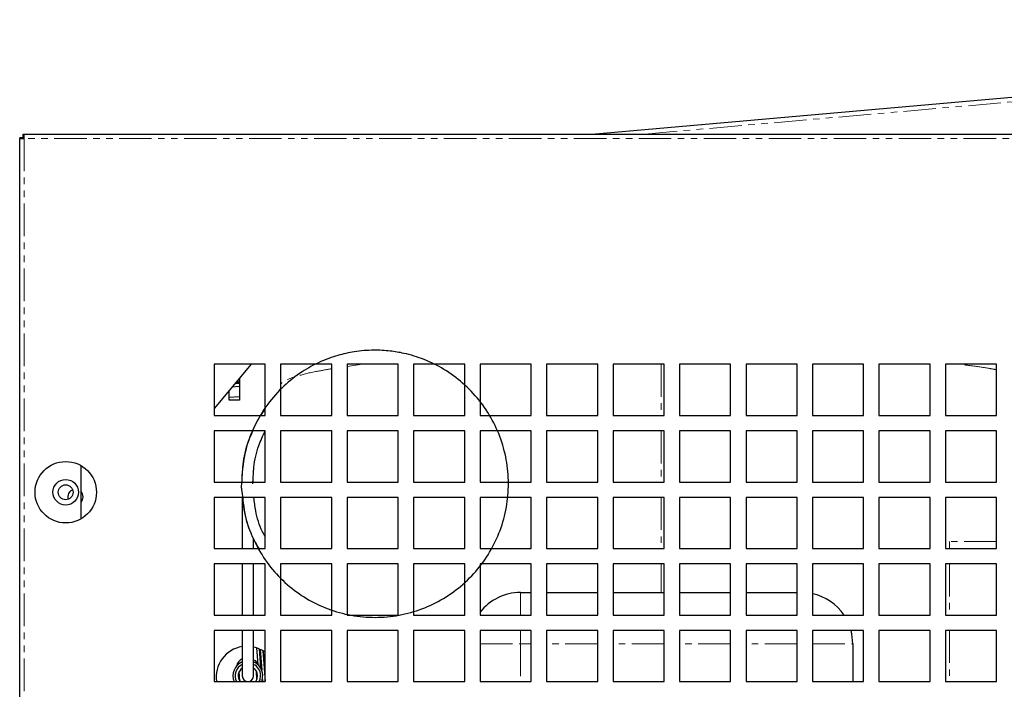
# Model space of a CAD drawing. Units: millimetres. Extents: x 10178 to 17564, y 771 to 4152.
# Drawn here: x 12536 to 12728, y 1671 to 1801 of the extents above; entities that cross this region are included whole.
import ezdxf

# ---------------------------------------------------------------- set-up
doc = ezdxf.new("R2010")
doc.units = ezdxf.units.MM
doc.linetypes.add('PHANTOM', pattern=[12.7, 6.35, -1.27, 1.27, -1.27, 1.27, -1.27])

msp = doc.modelspace()

# ---------------------------------------------------------------- linework, layer by layer
at = {"color": 7, "linetype": 'Continuous', "lineweight": 25}
for p, q in [((12647.85, 1779.02), (12903.16, 1801.36)), ((12536.67, 1778.32), (12536.67, 1779.02)), ((12536.67, 1779.02), (12536.87, 1779.02)), ((12536.87, 1778.12), (12536.87, 1779.02)), ((12536.87, 1779.02), (12930.07, 1779.02)), ((12535.97, 1778.32), (12535.97, 1778.12)), ((12535.97, 1778.32), (12536.57, 1778.32)), ((12535.97, 1602.83), (12535.97, 1778.12)), ((12535.97, 1778.12), (12536.87, 1778.12)), ((12536.57, 1778.32), (12536.57, 1778.12)), ((12536.67, 1778.32), (12536.57, 1778.32)), ((12536.67, 1778.12), (12536.67, 1778.32)), ((12581.21, 1734.02), (12573.97, 1725.39)), ((12583.97, 1734.02), (12573.97, 1734.02)), ((12573.97, 1734.02), (12573.97, 1724.02)), ((12583.97, 1724.02), (12583.97, 1734.02)), ((12596.97, 1734.02), (12586.97, 1734.02)), ((12586.97, 1734.02), (12586.97, 1724.02)), ((12596.97, 1724.02), (12596.97, 1734.02)), ((12609.97, 1734.02), (12599.97, 1734.02)), ((12599.97, 1734.02), (12599.97, 1724.02)), ((12609.97, 1724.02), (12609.97, 1734.02)), ((12622.97, 1734.02), (12612.97, 1734.02)), ((12612.97, 1734.02), (12612.97, 1724.02)), ((12622.97, 1724.02), (12622.97, 1734.02)), ((12635.97, 1734.02), (12625.97, 1734.02)), ((12625.97, 1734.02), (12625.97, 1724.02)), ((12635.97, 1724.02), (12635.97, 1734.02)), ((12648.97, 1734.02), (12638.97, 1734.02)), ((12638.97, 1734.02), (12638.97, 1724.02)), ((12648.97, 1724.02), (12648.97, 1734.02)), ((12661.97, 1734.02), (12651.97, 1734.02)), ((12651.97, 1734.02), (12651.97, 1724.02)), ((12661.97, 1724.02), (12661.97, 1734.02)), ((12674.97, 1734.02), (12664.97, 1734.02)), ((12664.97, 1734.02), (12664.97, 1724.02)), ((12674.97, 1724.02), (12674.97, 1734.02)), ((12687.97, 1734.02), (12677.97, 1734.02)), ((12677.97, 1734.02), (12677.97, 1724.02)), ((12687.97, 1724.02), (12687.97, 1734.02)), ((12700.97, 1734.02), (12690.97, 1734.02)), ((12690.97, 1734.02), (12690.97, 1724.02)), ((12700.97, 1724.02), (12700.97, 1734.02)), ((12713.97, 1734.02), (12703.97, 1734.02)), ((12703.97, 1734.02), (12703.97, 1724.02)), ((12713.97, 1724.02), (12713.97, 1734.02)), ((12726.97, 1734.02), (12716.97, 1734.02)), ((12716.97, 1734.02), (12716.97, 1724.02)), ((12726.97, 1724.02), (12726.97, 1734.02)), ((12578.72, 1730.35), (12578.67, 1730.99)), ((12578.93, 1731.3), (12578.93, 1727.02)), ((12576.93, 1727.02), (12576.93, 1728.92)), ((12578.93, 1729.67), (12577.47, 1729.56)), ((12578.93, 1730.27), (12578.01, 1730.2)), ((12578.93, 1730.37), (12578.72, 1730.35)), ((12578.72, 1730.35), (12578.72, 1730.25)), ((12578.93, 1727.66), (12576.93, 1727.52)), ((12578.93, 1727.66), (12576.93, 1727.52)), ((12578.93, 1727.02), (12576.93, 1727.02)), ((12583.97, 1725.36), (12583.03, 1724.02)), ((12573.97, 1724.02), (12583.97, 1724.02)), ((12586.97, 1724.02), (12596.97, 1724.02)), ((12599.97, 1724.02), (12609.97, 1724.02)), ((12612.97, 1724.02), (12622.97, 1724.02)), ((12625.97, 1724.02), (12635.97, 1724.02)), ((12638.97, 1724.02), (12648.97, 1724.02)), ((12651.97, 1724.02), (12661.97, 1724.02)), ((12664.97, 1724.02), (12674.97, 1724.02)), ((12677.97, 1724.02), (12687.97, 1724.02)), ((12690.97, 1724.02), (12700.97, 1724.02)), ((12703.97, 1724.02), (12713.97, 1724.02)), ((12716.97, 1724.02), (12726.97, 1724.02)), ((12583.97, 1721.02), (12573.97, 1721.02)), ((12573.97, 1721.02), (12573.97, 1711.02)), ((12583.97, 1711.02), (12583.97, 1721.02)), ((12596.97, 1721.02), (12586.97, 1721.02)), ((12586.97, 1721.02), (12586.97, 1711.02)), ((12596.97, 1711.02), (12596.97, 1721.02)), ((12609.97, 1721.02), (12599.97, 1721.02)), ((12599.97, 1721.02), (12599.97, 1711.02)), ((12609.97, 1711.02), (12609.97, 1721.02)), ((12622.97, 1721.02), (12612.97, 1721.02)), ((12612.97, 1721.02), (12612.97, 1711.02)), ((12622.97, 1711.02), (12622.97, 1721.02)), ((12635.97, 1721.02), (12625.97, 1721.02)), ((12625.97, 1721.02), (12625.97, 1711.02)), ((12635.97, 1711.02), (12635.97, 1721.02)), ((12648.97, 1721.02), (12638.97, 1721.02)), ((12638.97, 1721.02), (12638.97, 1711.02)), ((12648.97, 1711.02), (12648.97, 1721.02)), ((12661.97, 1721.02), (12651.97, 1721.02)), ((12651.97, 1721.02), (12651.97, 1711.02)), ((12661.97, 1711.02), (12661.97, 1721.02)), ((12674.97, 1721.02), (12664.97, 1721.02)), ((12664.97, 1721.02), (12664.97, 1711.02)), ((12674.97, 1711.02), (12674.97, 1721.02)), ((12687.97, 1721.02), (12677.97, 1721.02)), ((12677.97, 1721.02), (12677.97, 1711.02)), ((12687.97, 1711.02), (12687.97, 1721.02)), ((12700.97, 1721.02), (12690.97, 1721.02)), ((12690.97, 1721.02), (12690.97, 1711.02)), ((12700.97, 1711.02), (12700.97, 1721.02)), ((12713.97, 1721.02), (12703.97, 1721.02)), ((12703.97, 1721.02), (12703.97, 1711.02)), ((12713.97, 1711.02), (12713.97, 1721.02)), ((12726.97, 1721.02), (12716.97, 1721.02)), ((12716.97, 1721.02), (12716.97, 1711.02)), ((12726.97, 1711.02), (12726.97, 1721.02)), ((12547.97, 1703.82), (12547.97, 1714.22)), ((12581.53, 1710.68), (12581.64, 1711.83)), ((12573.97, 1711.02), (12583.97, 1711.02)), ((12586.97, 1711.02), (12596.97, 1711.02)), ((12599.97, 1711.02), (12609.97, 1711.02)), ((12612.97, 1711.02), (12622.97, 1711.02)), ((12625.97, 1711.02), (12635.97, 1711.02)), ((12638.97, 1711.02), (12648.97, 1711.02)), ((12651.97, 1711.02), (12661.97, 1711.02)), ((12664.97, 1711.02), (12674.97, 1711.02)), ((12677.97, 1711.02), (12687.97, 1711.02)), ((12690.97, 1711.02), (12700.97, 1711.02)), ((12703.97, 1711.02), (12713.97, 1711.02)), ((12716.97, 1711.02), (12726.97, 1711.02)), ((12583.97, 1708.02), (12573.97, 1708.02)), ((12573.97, 1708.02), (12573.97, 1698.02)), ((12579.49, 1708.02), (12579.49, 1698.02)), ((12583.97, 1698.02), (12583.97, 1708.02)), ((12596.97, 1708.02), (12586.97, 1708.02)), ((12586.97, 1708.02), (12586.97, 1698.02)), ((12596.97, 1698.02), (12596.97, 1708.02)), ((12609.97, 1708.02), (12599.97, 1708.02)), ((12599.97, 1708.02), (12599.97, 1698.02)), ((12609.97, 1698.02), (12609.97, 1708.02)), ((12622.97, 1708.02), (12612.97, 1708.02)), ((12612.97, 1708.02), (12612.97, 1698.02)), ((12622.97, 1698.02), (12622.97, 1708.02)), ((12635.97, 1708.02), (12625.97, 1708.02)), ((12625.97, 1708.02), (12625.97, 1698.02)), ((12635.97, 1698.02), (12635.97, 1708.02)), ((12648.97, 1708.02), (12638.97, 1708.02)), ((12638.97, 1708.02), (12638.97, 1698.02)), ((12648.97, 1698.02), (12648.97, 1708.02)), ((12661.97, 1708.02), (12651.97, 1708.02)), ((12651.97, 1708.02), (12651.97, 1698.02)), ((12661.97, 1698.02), (12661.97, 1708.02)), ((12674.97, 1708.02), (12664.97, 1708.02)), ((12664.97, 1708.02), (12664.97, 1698.02)), ((12674.97, 1698.02), (12674.97, 1708.02)), ((12687.97, 1708.02), (12677.97, 1708.02)), ((12677.97, 1708.02), (12677.97, 1698.02)), ((12687.97, 1698.02), (12687.97, 1708.02)), ((12700.97, 1708.02), (12690.97, 1708.02)), ((12690.97, 1708.02), (12690.97, 1698.02)), ((12700.97, 1698.02), (12700.97, 1708.02)), ((12713.97, 1708.02), (12703.97, 1708.02)), ((12703.97, 1708.02), (12703.97, 1698.02)), ((12713.97, 1698.02), (12713.97, 1708.02)), ((12726.97, 1708.02), (12716.97, 1708.02)), ((12716.97, 1708.02), (12716.97, 1698.02)), ((12726.97, 1698.02), (12726.97, 1708.02)), ((12581.69, 1698.02), (12581.69, 1700.03)), ((12573.97, 1698.02), (12583.97, 1698.02)), ((12586.97, 1698.02), (12596.97, 1698.02)), ((12599.97, 1698.02), (12609.97, 1698.02)), ((12612.97, 1698.02), (12622.97, 1698.02)), ((12625.97, 1698.02), (12635.97, 1698.02)), ((12638.97, 1698.02), (12648.97, 1698.02)), ((12651.97, 1698.02), (12661.97, 1698.02)), ((12664.97, 1698.02), (12674.97, 1698.02)), ((12677.97, 1698.02), (12687.97, 1698.02)), ((12690.97, 1698.02), (12700.97, 1698.02)), ((12703.97, 1698.02), (12713.97, 1698.02)), ((12716.97, 1698.02), (12726.97, 1698.02)), ((12583.97, 1695.02), (12573.97, 1695.02)), ((12573.97, 1695.02), (12573.97, 1685.02)), ((12579.49, 1695.02), (12579.49, 1685.02)), ((12581.69, 1685.02), (12581.69, 1695.02)), ((12583.97, 1685.02), (12583.97, 1695.02)), ((12596.97, 1695.02), (12586.97, 1695.02)), ((12586.97, 1695.02), (12586.97, 1685.02)), ((12596.97, 1685.02), (12596.97, 1695.02)), ((12609.97, 1695.02), (12599.97, 1695.02)), ((12599.97, 1695.02), (12599.97, 1685.02)), ((12609.97, 1685.02), (12609.97, 1695.02)), ((12622.97, 1695.02), (12612.97, 1695.02)), ((12612.97, 1695.02), (12612.97, 1685.02)), ((12622.97, 1685.02), (12622.97, 1695.02)), ((12635.97, 1695.02), (12625.97, 1695.02)), ((12625.97, 1695.02), (12625.97, 1685.02)), ((12635.97, 1685.02), (12635.97, 1695.02)), ((12648.97, 1695.02), (12638.97, 1695.02)), ((12638.97, 1695.02), (12638.97, 1685.02)), ((12648.97, 1685.02), (12648.97, 1695.02)), ((12661.97, 1695.02), (12651.97, 1695.02)), ((12651.97, 1695.02), (12651.97, 1685.02)), ((12661.97, 1685.02), (12661.97, 1695.02)), ((12674.97, 1695.02), (12664.97, 1695.02)), ((12664.97, 1695.02), (12664.97, 1685.02)), ((12674.97, 1685.02), (12674.97, 1695.02)), ((12687.97, 1695.02), (12677.97, 1695.02)), ((12677.97, 1695.02), (12677.97, 1685.02)), ((12687.97, 1685.02), (12687.97, 1695.02)), ((12700.97, 1695.02), (12690.97, 1695.02)), ((12690.97, 1695.02), (12690.97, 1685.02)), ((12700.97, 1685.02), (12700.97, 1695.02)), ((12713.97, 1695.02), (12703.97, 1695.02)), ((12703.97, 1695.02), (12703.97, 1685.02)), ((12713.97, 1685.02), (12713.97, 1695.02)), ((12726.97, 1695.02), (12716.97, 1695.02)), ((12716.97, 1695.02), (12716.97, 1685.02)), ((12726.97, 1685.02), (12726.97, 1695.02)), ((12633.86, 1689.42), (12635.97, 1689.42)), ((12638.97, 1689.42), (12648.97, 1689.42)), ((12651.97, 1689.42), (12661.97, 1689.42)), ((12664.97, 1689.42), (12674.97, 1689.42)), ((12677.97, 1689.42), (12687.97, 1689.42)), ((12573.97, 1685.02), (12583.97, 1685.02)), ((12586.97, 1685.02), (12596.97, 1685.02)), ((12599.97, 1685.02), (12609.97, 1685.02)), ((12612.97, 1685.02), (12622.97, 1685.02)), ((12625.97, 1685.02), (12635.97, 1685.02)), ((12638.97, 1685.02), (12648.97, 1685.02)), ((12651.97, 1685.02), (12661.97, 1685.02)), ((12664.97, 1685.02), (12674.97, 1685.02)), ((12677.97, 1685.02), (12687.97, 1685.02)), ((12690.97, 1685.02), (12700.97, 1685.02)), ((12703.97, 1685.02), (12713.97, 1685.02)), ((12716.97, 1685.02), (12726.97, 1685.02)), ((12583.97, 1682.02), (12573.97, 1682.02)), ((12573.97, 1682.02), (12573.97, 1672.02)), ((12579.49, 1682.02), (12579.49, 1673.14)), ((12581.69, 1673.14), (12581.69, 1682.02)), ((12583.97, 1672.02), (12583.97, 1682.02)), ((12596.97, 1682.02), (12586.97, 1682.02)), ((12586.97, 1682.02), (12586.97, 1672.02)), ((12596.97, 1672.02), (12596.97, 1682.02)), ((12609.97, 1682.02), (12599.97, 1682.02)), ((12599.97, 1682.02), (12599.97, 1672.02)), ((12609.97, 1672.02), (12609.97, 1682.02)), ((12622.97, 1682.02), (12612.97, 1682.02)), ((12612.97, 1682.02), (12612.97, 1672.02)), ((12622.97, 1672.02), (12622.97, 1682.02)), ((12635.97, 1682.02), (12625.97, 1682.02)), ((12625.97, 1682.02), (12625.97, 1672.02)), ((12635.97, 1672.02), (12635.97, 1682.02)), ((12648.97, 1682.02), (12638.97, 1682.02)), ((12638.97, 1682.02), (12638.97, 1672.02)), ((12648.97, 1672.02), (12648.97, 1682.02)), ((12661.97, 1682.02), (12651.97, 1682.02)), ((12651.97, 1682.02), (12651.97, 1672.02)), ((12661.97, 1672.02), (12661.97, 1682.02)), ((12674.97, 1682.02), (12664.97, 1682.02)), ((12664.97, 1682.02), (12664.97, 1672.02)), ((12674.97, 1672.02), (12674.97, 1682.02)), ((12687.97, 1682.02), (12677.97, 1682.02)), ((12677.97, 1682.02), (12677.97, 1672.02)), ((12687.97, 1672.02), (12687.97, 1682.02)), ((12700.97, 1682.02), (12690.97, 1682.02)), ((12690.97, 1682.02), (12690.97, 1672.02)), ((12700.97, 1672.02), (12700.97, 1682.02)), ((12713.97, 1682.02), (12703.97, 1682.02)), ((12703.97, 1682.02), (12703.97, 1672.02)), ((12713.97, 1672.02), (12713.97, 1682.02)), ((12726.97, 1682.02), (12716.97, 1682.02)), ((12716.97, 1682.02), (12716.97, 1672.02)), ((12726.97, 1672.02), (12726.97, 1682.02)), ((12582.27, 1678.61), (12582.5, 1675.36)), ((12698.86, 1679.42), (12698.86, 1672.02)), ((12582.78, 1678.41), (12583.05, 1674.75)), ((12583, 1678.31), (12583.29, 1674.27)), ((12583.52, 1678.03), (12583.95, 1672.02)), ((12583.04, 1674.75), (12583.05, 1674.75)), ((12583.05, 1674.73), (12583.05, 1674.75)), ((12579, 1672.09), (12578.88, 1673.97)), ((12578.99, 1672.13), (12578.88, 1673.89)), ((12582.17, 1674.14), (12582.28, 1672.38)), ((12573.97, 1672.02), (12583.97, 1672.02)), ((12583.42, 1672.42), (12583.45, 1672.02)), ((12586.97, 1672.02), (12596.97, 1672.02)), ((12599.97, 1672.02), (12609.97, 1672.02)), ((12612.97, 1672.02), (12622.97, 1672.02)), ((12625.97, 1672.02), (12635.97, 1672.02)), ((12638.97, 1672.02), (12648.97, 1672.02)), ((12651.97, 1672.02), (12661.97, 1672.02)), ((12664.97, 1672.02), (12674.97, 1672.02)), ((12677.97, 1672.02), (12687.97, 1672.02)), ((12690.97, 1672.02), (12700.97, 1672.02)), ((12703.97, 1672.02), (12713.97, 1672.02)), ((12716.97, 1672.02), (12726.97, 1672.02))]:
    msp.add_line(p, q, dxfattribs=at)
at = {"color": 7, "linetype": 'PHANTOM', "lineweight": 18}
for p, q in [((12658.18, 1779.02), (12902.85, 1800.43)), ((12536.87, 1778.32), (12536.67, 1778.32)), ((12536.87, 1778.12), (12536.87, 1603.07)), ((12930.07, 1778.12), (12536.87, 1778.12)), ((12602.99, 1734.02), (12599.97, 1733.62)), ((12661.36, 1734.02), (12661.36, 1724.02)), ((12578.93, 1731.07), (12578.72, 1731.06)), ((12661.36, 1721.02), (12661.36, 1711.02)), ((12661.36, 1708.02), (12661.36, 1698.02)), ((12726.97, 1699.42), (12717.74, 1699.42)), ((12717.74, 1699.42), (12717.74, 1698.02)), ((12661.36, 1695.02), (12661.36, 1689.42)), ((12717.74, 1695.02), (12717.74, 1685.02)), ((12633.86, 1689.42), (12633.86, 1685.02)), ((12633.86, 1682.02), (12633.86, 1679.42)), ((12717.74, 1682.02), (12717.74, 1672.02)), ((12625.97, 1679.42), (12633.86, 1679.42)), ((12635.97, 1679.42), (12633.86, 1679.42)), ((12633.86, 1679.42), (12633.86, 1672.02)), ((12648.97, 1679.42), (12638.97, 1679.42)), ((12661.97, 1679.42), (12651.97, 1679.42)), ((12674.97, 1679.42), (12664.97, 1679.42)), ((12687.97, 1679.42), (12677.97, 1679.42)), ((12690.97, 1679.42), (12698.86, 1679.42)), ((12583.63, 1677.96), (12583.97, 1673.19))]:
    msp.add_line(p, q, dxfattribs=at)
at = {"color": 7, "linetype": 'Continuous', "lineweight": 25, "flags": 128}
for points in [[(12548.37, 1708.12), (12548.26, 1708.69), (12547.97, 1709.14)], [(12547.97, 1707.1), (12548.26, 1707.55), (12548.37, 1708.12)], [(12698.86, 1679.42), (12698.66, 1681.37), (12698.51, 1682.02)], [(12581.69, 1676.31), (12581.98, 1676.14), (12582.49, 1675.47)], [(12582.12, 1672.02), (12582.39, 1672.54), (12582.48, 1673.27)], [(12582.82, 1672.02), (12582.96, 1672.35), (12583.08, 1673.31)], [(12583.29, 1672.02), (12583.4, 1672.33), (12583.51, 1673.34)]]:
    msp.add_lwpolyline(points, dxfattribs=at)
at = {"color": 7, "linetype": 'Continuous', "lineweight": 25}
for radius in [6, 2.5, 1.45]:
    msp.add_circle((12544.97, 1709.02), radius, dxfattribs=at)
for centre, radius, start, end in [((12577.97, 1730.99), 0.7, 279.932, 0.068), ((12546.87, 1708.12), 1.5, 111.0545, 198.2532), ((12546.87, 1708.12), 1.5, 317.1666, 42.8334), ((12633.86, 1679.42), 10, 90, 142.055), ((12688.86, 1679.42), 10, 34.0558, 77.7957), ((12580.37, 1672.92), 6, 98.4731, 188.6269), ((12580.37, 1672.92), 6, 53.1301, 77.3308), ((12580.59, 1673.14), 2.93, 112.0507, 202.5143), ((12580.59, 1673.14), 2.5, 116.1039, 206.6651), ((12580.2, 1674.72), 1.88, 112.3601, 171.2693), ((12580.59, 1673.14), 2.93, 3.9134, 67.9493), ((12580.59, 1673.14), 2.5, 3.9134, 63.8961), ((12580.59, 1673.14), 1.9, 125.3765, 216.192), ((12580.59, 1673.14), 1.1, 180, 0), ((12580.59, 1673.14), 1.9, 3.9134, 54.6235)]:
    msp.add_arc(centre, radius, start, end, dxfattribs=at)
for points, knots in [([(12579.42, 1711.5), (12579.39, 1711.2), (12579.24, 1709.92), (12579.36, 1710.01), (12579.83, 1704.46), (12581.31, 1700.45), (12583.54, 1696.18), (12586.47, 1692.54), (12590.02, 1689.43), (12594.06, 1687.03), (12598.47, 1685.38), (12603.09, 1684.54), (12607.81, 1684.54), (12612.44, 1685.39), (12616.84, 1687.05), (12620.88, 1689.47), (12624.43, 1692.58), (12627.35, 1696.26), (12629.58, 1700.41), (12631.03, 1704.9), (12631.64, 1709.56), (12631.42, 1714.26), (12630.36, 1718.86), (12628.5, 1723.18), (12625.9, 1727.09), (12622.69, 1730.43), (12619.03, 1733.1), (12615.13, 1735.03), (12611.55, 1736.13), (12608.25, 1736.68), (12604.99, 1736.85), (12601.55, 1736.57), (12598.03, 1735.79), (12594.57, 1734.52), (12590.99, 1732.56), (12587.48, 1729.82), (12584.26, 1726.22), (12581.61, 1721.76), (12579.71, 1716.48), (12579.46, 1712.65), (12579.33, 1710.68)], [0, 0, 0, 0, 0.004972, 0.021465, 0.049626, 0.078013, 0.106167, 0.134089, 0.162414, 0.190737, 0.218657, 0.246815, 0.275203, 0.30336, 0.331292, 0.359631, 0.387969, 0.415903, 0.444079, 0.47248, 0.500646, 0.52859, 0.556936, 0.585275, 0.613206, 0.641203, 0.668492, 0.694586, 0.7194, 0.735726, 0.754917, 0.778101, 0.797928, 0.819859, 0.844345, 0.871181, 0.899953, 0.930911, 0.96451, 1, 1, 1, 1]), ([(12581.57, 1721.02), (12581.32, 1720.51), (12580.39, 1718.59), (12579.57, 1715.19), (12579.44, 1712.32), (12579.39, 1711.02)], [0, 0, 0, 0, 0.164715, 0.621404, 1, 1, 1, 1]), ([(12581.61, 1711.02), (12581.63, 1711.99), (12581.68, 1714.4), (12582.47, 1717.81), (12583.52, 1720.07), (12583.97, 1721.02)], [0, 0, 0, 0, 0.280153, 0.696074, 1, 1, 1, 1]), ([(12579.57, 1708.02), (12579.63, 1707.22), (12579.82, 1704.86), (12580.86, 1701.44), (12582.15, 1699.04), (12582.7, 1698.02)], [0, 0, 0, 0, 0.226504, 0.672613, 1, 1, 1, 1]), ([(12583.97, 1700.32), (12583.79, 1700.65), (12582.91, 1702.24), (12582.11, 1704.85), (12581.86, 1707.15), (12581.77, 1708.02)], [0, 0, 0, 0, 0.139381, 0.67542, 1, 1, 1, 1]), ([(12578.36, 1675.09), (12578.36, 1675.09), (12578.38, 1675.11), (12578.35, 1675.06), (12578.32, 1675.01)], [0, 0, 0, 0, 0.015018, 1, 1, 1, 1])]:
    msp.add_open_spline(points, degree=3, knots=knots, dxfattribs=at)
at = {"color": 7, "linetype": 'PHANTOM', "lineweight": 18}
for points, knots in [([(12596.97, 1733.16), (12595.87, 1732.97), (12593.1, 1732.51), (12590.06, 1731.71), (12587.76, 1730.88), (12587.19, 1730.35), (12586.97, 1730.14)], [0, 0, 0, 0, 0.198672, 0.501538, 0.803565, 1, 1, 1, 1]), ([(12726.97, 1732.96), (12726.52, 1733.04), (12725.08, 1733.31), (12722.67, 1733.67), (12720.49, 1733.93), (12719.69, 1734.02)], [0, 0, 0, 0, 0.2220512, 0.7114256, 1, 1, 1, 1])]:
    msp.add_open_spline(points, degree=3, knots=knots, dxfattribs=at)

doc.saveas('drawing.dxf')
